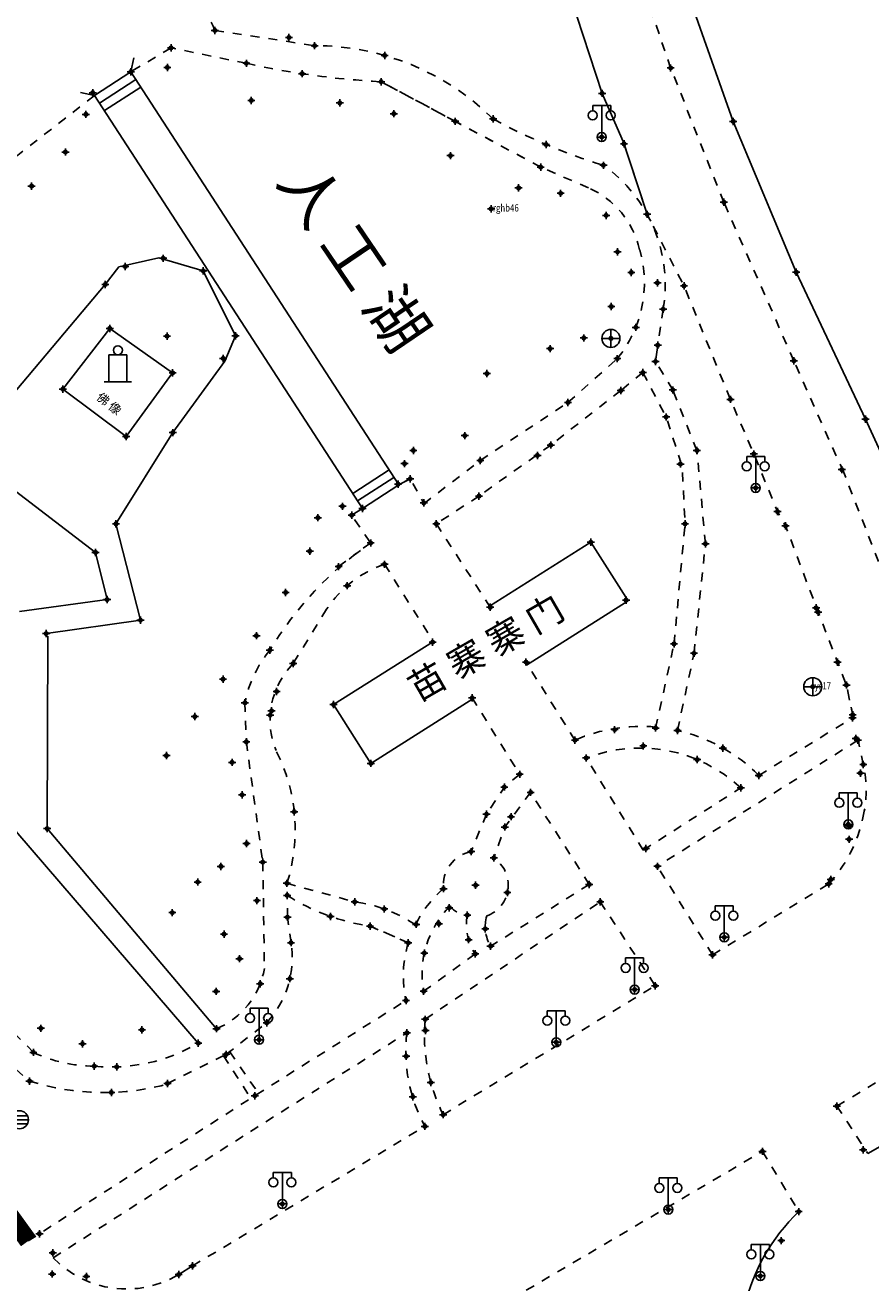
# Model space of a CAD drawing. Extents: x 7151 to 15125, y 1652 to 9190.
# Drawn here: x 7388 to 7435, y 4546 to 4616 of the extents above; entities that cross this region are included whole.
import ezdxf

# ---------------------------------------------------------------- set-up
doc = ezdxf.new("R2010")
doc.units = 0
doc.header["$LTSCALE"] = 0.5
doc.header["$PDMODE"] = 34
doc.header["$PDSIZE"] = 0.2
doc.linetypes.add('DOTE', pattern=[2.42, 2, -0.2, 0.02, -0.2])
doc.linetypes.add('X6', pattern=[2, 1, -1])
doc.layers.get('0').update_dxf_attribs({"linetype": 'CONTINUOUS'})
doc.layers.add('ASSIST', color=7, linetype='CONTINUOUS', plot=False)
for name, color, linetype in [('DLDW', 11, 'CONTINUOUS'), ('DLSS', 4, 'CONTINUOUS'), ('GXYZ', 2, 'CONTINUOUS'), ('JMD', 6, 'CONTINUOUS'), ('ZDH', 1, 'CONTINUOUS'), ('文字标注', 253, 'CONTINUOUS'), ('红线', 1, 'DOTE')]:
    doc.layers.add(name, color=color, linetype=linetype)
doc.styles.add('DIMHT', font='txt', dxfattribs={"width": 0.8})
doc.styles.add('HZ', font='rs.shx', dxfattribs={"width": 0.8, "bigfont": 'hztxt.shx'})
doc.linetypes.add('444', pattern='A,4.5,[145,AAA.SHX,S=1,R=0,X=0,Y=1],4.5,-0.5,[146,AAA.SHX,S=1,R=0,X=0,Y=0],-0.5', length=10)

# ---------------------------------------------------------------- blocks, each defined once
blk = doc.blocks.new('gc097')
for p, q in [((-1, 2.9), (-1, 3.5)), ((-1, 3.5), (1, 3.5)), ((0, 0.5), (0, 3.5)), ((1, 3.5), (1, 2.9))]:
    blk.add_line(p, q)
for centre in [(-1, 2.4), (1, 2.4), (0, 0)]:
    blk.add_circle(centre, 0.5)
blk = doc.blocks.new('gc043')
for p, q in [((-1, 0), (1, 0)), ((0, -1), (0, 1))]:
    blk.add_line(p, q)
blk.add_circle((0, 0), 1)
blk = doc.blocks.new('gc053')
for p, q in [((-1, 0), (1, 0)), ((-0.9, 0.43), (0.9, 0.43)), ((-0.88, -0.47), (0.88, -0.47))]:
    blk.add_line(p, q)
blk.add_circle((0, 0), 1)
blk = doc.blocks.new('gc107')
for p, q in [((-1, 0), (-1, 3)), ((-1, 3), (1, 3)), ((1, 3), (1, 0)), ((-1.5, 0), (1.5, 0))]:
    blk.add_line(p, q)
blk.add_circle((0, 3.5), 0.5)

msp = doc.modelspace()

# ---------------------------------------------------------------- linework, layer by layer
at = {"linetype": 'Continuous'}
msp.add_line((7423.464, 4598.424, 498.83), (7423.339, 4597.524, 498.838), dxfattribs=at)
at = {"layer": 'ASSIST', "linetype": 'Continuous', "flags": 128}
msp.add_lwpolyline([(7407.1, 4589.37), (7392.248, 4612.278), (7394.264, 4613.585), (7409.116, 4590.677)], close=True, dxfattribs=at)
at = {"layer": 'DLDW', "linetype": 'Continuous', "elevation": 499.298, "flags": 128}
msp.add_lwpolyline([(7390.494, 4595.99), (7393.09, 4599.355), (7396.576, 4596.891), (7393.997, 4593.358)], close=True, dxfattribs=at)
at = {"layer": 'DLSS', "linetype": 'X6'}
for p, q in [((7424.181, 4613.801, 494.315), (7420.721, 4623.965, 494.315)), ((7398.917, 4615.883, 499.376), (7404.447, 4615.038, 499.376)), ((7400.663, 4614.059, 499.401), (7396.488, 4614.916, 499.401)), ((7427.13, 4606.356, 494.315), (7424.181, 4613.801, 494.315)), ((7412.236, 4610.844, 499.401), (7408.134, 4613.036, 499.401)), ((7416.978, 4608.304, 499.401), (7412.236, 4610.844, 499.401)), ((7419.625, 4607.155), (7416.978, 4608.304, 499.401)), ((7431.011, 4597.563, 494.315), (7427.13, 4606.356, 494.315)), ((7423.766, 4600.425, 498.814), (7423.464, 4598.424, 498.83)), ((7418.488, 4595.252, 499.401), (7421.223, 4597.681, 499.401)), ((7424.3, 4595.944, 498.931), (7423.339, 4597.524, 498.931)), ((7433.771, 4591.374, 494.315), (7431.011, 4597.563, 494.315)), ((7422.638, 4596.907, 498.814), (7421.416, 4595.912, 498.814)), ((7422.638, 4596.907, 498.814), (7422.638, 4596.907, 498.814)), ((7422.638, 4596.907, 498.814), (7422.638, 4596.907, 498.814)), ((7422.638, 4596.907, 498.814), (7422.638, 4596.907, 498.814)), ((7421.416, 4595.912, 498.814), (7417.534, 4592.889, 498.814)), ((7425.635, 4592.589, 498.931), (7424.3, 4595.944, 498.931)), ((7413.629, 4592.028, 499.401), (7418.488, 4595.252, 499.401)), ((7417.534, 4592.889, 498.814), (7413.555, 4590.057, 498.814)), ((7426.109, 4587.412, 498.931), (7425.635, 4592.589, 498.931)), ((7410.498, 4589.635, 499.401), (7413.629, 4592.028, 499.401)), ((7435.701, 4586.433, 494.315), (7433.771, 4591.374, 494.315)), ((7413.555, 4590.057, 498.814), (7411.192, 4588.523, 498.814)), ((7424.369, 4581.859, 499.272), (7424.978, 4588.519, 499.272)), ((7405.778, 4586.144, 499.401), (7407.553, 4587.457, 499.401)), ((7425.476, 4581.34, 498.931), (7426.109, 4587.412, 498.931)), ((7405.112, 4583.786, 498.814), (7403.259, 4580.769, 498.814)), ((7423.349, 4577.194, 499.272), (7424.369, 4581.859, 499.272)), ((7424.563, 4577.062, 498.931), (7425.476, 4581.34, 498.931)), ((7402.339, 4579.221, 498.814), (7402.339, 4579.221, 498.814)), ((7402.339, 4579.221, 498.814), (7402.339, 4579.221, 498.814)), ((7434.29, 4577.857, 498.508), (7433.925, 4579.579, 498.508)), ((7400.581, 4578.593, 499.401), (7400.661, 4576.424, 499.294)), ((7400.661, 4576.424, 499.294), (7401.572, 4569.756, 499.288)), ((7434.859, 4575.169, 498.508), (7434.569, 4576.537, 498.508)), ((7434.572, 4576.524, 499.238), (7434.572, 4576.524, 499.238)), ((7422.664, 4570.424, 499.109), (7419.502, 4575.534, 499.109)), ((7401.572, 4569.756, 499.288), (7401.664, 4563.861)), ((7388.856, 4559.206, 499.372), (7379.346, 4568.805, 499.372)), ((7402.911, 4568.582, 499.28), (7406.666, 4567.551, 499.28)), ((7411.588, 4568.283, 499.28), (7411.588, 4568.283, 499.28)), ((7411.588, 4568.283, 499.28), (7411.588, 4568.283, 499.28)), ((7402.94, 4566.701, 499.412), (7402.929, 4567.915, 499.412)), ((7410.575, 4561.04, 498.957), (7420.281, 4567.558, 499.044)), ((7403.139, 4565.29, 499.34), (7402.94, 4566.701, 499.412)), ((7407.518, 4566.212, 499.412), (7409.635, 4565.283, 499.412)), ((7409.635, 4565.283, 499.412), (7407.518, 4566.212, 499.412)), ((7407.518, 4566.212, 499.412), (7407.518, 4566.212, 499.412)), ((7399.013, 4560.521, 499.288), (7399.013, 4560.521, 499.288)), ((7399.548, 4559.101, 499.412), (7401.789, 4560.85, 499.412)), ((7385.627, 4560.208, 500.012), (7388.644, 4557.615, 500.012)), ((7409.563, 4560.288), (7409.563, 4560.288)), ((7396.287, 4557.479, 499.412), (7399.548, 4559.101, 499.412)), ((7433.397, 4556.229, 498.649), (7437.944, 4558.964, 498.562)), ((7397.676, 4547.363, 499.36), (7410.56, 4555.104, 499.36))]:
    msp.add_line(p, q, dxfattribs=at)
at = {"layer": 'DLSS', "linetype": 'Continuous'}
for p, q in [((7420.385, 4612.393, 498.863), (7418.155, 4619.226, 498.863)), ((7394.264, 4613.585), (7394.431, 4614.367)), ((7392.248, 4612.278), (7394.264, 4613.585)), ((7394.264, 4613.585), (7409.116, 4590.677)), ((7392.52, 4611.858), (7394.536, 4613.165)), ((7392.792, 4611.439), (7394.808, 4612.746)), ((7392.248, 4612.278), (7391.466, 4612.445)), ((7407.1, 4589.37), (7392.248, 4612.278)), ((7421.597, 4609.59, 498.863), (7420.385, 4612.393, 498.863)), ((7431.143, 4602.473), (7427.649, 4610.838)), ((7406.556, 4590.209), (7408.572, 4591.516)), ((7406.828, 4589.79), (7408.844, 4591.097)), ((7409.116, 4590.677), (7409.741, 4591.014, 499.591)), ((7407.1, 4589.37), (7409.116, 4590.677)), ((7407.1, 4589.37), (7406.628, 4589.075, 499.527)), ((7396.912, 4546.884, 499.36), (7397.676, 4547.363, 499.36)), ((7397.676, 4547.363, 499.36), (7397.676, 4547.363, 499.36))]:
    msp.add_line(p, q, dxfattribs=at)
at = {"layer": 'DLSS', "linetype": 'X6', "flags": 128}
for points, elevation in [([(7396.488, 4614.916), (7394.258, 4613.59)], 499.348), ([(7384.233, 4605.465), (7388.002, 4608.969), (7392.246, 4612.277)], 499.689), ([(7422.638, 4596.907), (7423.932, 4594.445), (7424.822, 4591.685), (7424.977, 4588.505)], 498.814), ([(7409.116, 4590.677), (7409.741, 4591.014), (7410.498, 4589.679)], 499.48), ([(7407.1, 4589.37), (7406.5, 4588.995), (7407.553, 4587.457)], 499.527), ([(7414.18, 4583.892), (7411.192, 4588.523)], 499.527), ([(7408.322, 4586.275), (7411.027, 4581.991)], 498.814), ([(7418.876, 4576.525), (7416.247, 4580.716)], 499.272), ([(7413.179, 4578.871), (7415.813, 4574.63), (7414.963, 4573.923), (7413.973, 4572.418)], 499.378), ([(7434.557, 4576.514), (7423.449, 4569.526), (7423.449, 4569.526)], 498.546), ([(7416.418, 4573.626), (7414.988, 4571.703), (7414.382, 4569.987), (7414.382, 4569.987)], 499.229), ([(7419.669, 4568.519), (7416.418, 4573.626)], 499.109), ([(7422.664, 4570.424), (7422.807, 4570.515), (7428.068, 4573.878)], 499.109), ([(7413.973, 4572.418), (7413.122, 4570.34)], 499.263), ([(7426.502, 4564.612), (7423.449, 4569.526)], 498.68), ([(7419.669, 4568.519), (7414.199, 4565.1)], 499.109), ([(7426.502, 4564.612), (7432.941, 4568.551)], 498.68), ([(7420.281, 4567.558), (7423.327, 4562.901)], 499.044), ([(7410.489, 4562.594), (7413.351, 4564.666)], 499.256), ([(7411.571, 4555.751), (7423.327, 4562.901)], 498.976), ([(7399.391, 4559.013), (7400.921, 4556.657)], 0.064), ([(7399.744, 4559.236), (7401.327, 4556.936)], 499.44), ([(7433.397, 4556.229), (7435.109, 4553.607)], 498.649), ([(7403.251, 4538.408), (7429.268, 4553.716)], 499.143)]:
    msp.add_lwpolyline(points, dxfattribs=dict(at, elevation=elevation))
at = {"layer": 'DLSS', "linetype": 'Continuous', "const_width": 0.1, "elevation": 498.863, "flags": 128}
msp.add_lwpolyline([(7421.597, 4609.59), (7422.88, 4605.686)], dxfattribs=at)
at = {"layer": 'DLSS', "linetype": 'X6', "flags": 128}
for points in [[(7434.262, 4577.756), (7434.271, 4577.925), (7433.925, 4579.579), (7433.433, 4580.847), (7432.355, 4583.626), (7430.548, 4588.407), (7430.104, 4589.2), (7428.79, 4592.395), (7427.492, 4595.424), (7424.923, 4601.715), (7422.88, 4605.686)], [(7429.066, 4574.566), (7434.262, 4577.756)], [(7388.575, 4548.752), (7401.131, 4556.801), (7409.512, 4562.081)], [(7389.956, 4547.812), (7401.182, 4555.008), (7409.563, 4560.288)], [(7429.268, 4553.716), (7431.279, 4550.375)]]:
    msp.add_lwpolyline(points, dxfattribs=at)
at = {"layer": 'DLSS', "linetype": 'X6'}
for centre, radius, start, end in [((7394.266, 4613.981, 499.548), 5.025, 22.24592, 67.43933), ((7404.471, 4601.02, 499.363), 14.018, 45.2481, 90.09653), ((7410.654, 4659.231, 499.254), 46.264, 257.52842, 266.8776), ((5007.786, 116.21, 499.401), 5097.363, 61.79453, 61.907274), ((7429.775, 4639.142, 499.327), 32.119, 241.27722, 253.13089), ((7415.767, 4601.783, 499.327), 8.113, 350.36471, 54.70361), ((7417.641, 4602.625), 4.945, 12.84453, 66.34552), ((7416.105, 4601.88), 6.62, 320.63436, 16.1775), ((7418.449, 4571.613, 499.401), 19.229, 124.5169, 149.02726), ((7410.301, 4580.408, 498.814), 6.192, 108.64286, 146.94373), ((7407.054, 4577.313, 499.401), 6.598, 140.50538, 168.81071), ((7406.432, 4577.637, 499.28), 4.458, 135.37453, 202.33768), ((7422.54, 4568.103, 499.272), 9.185, 84.87002, 113.5115), ((7422.54, 4568.103, 499.272), 9.185, 44.72412, 77.27692), ((7393.653, 4571.529, 499.28), 9.716, 342.34303, 27.01965), ((7422.466, 4567.881, 499.109), 8.206, 46.94638, 111.17045), ((7428.466, 4573.742, 498.593), 6.551, 346.55207, 12.58438), ((7427.226, 4573.829, 498.593), 7.78, 317.27746, 348.05042), ((7413.485, 4568.469, 499.2), 1.906, 100.96938, 185.60343), ((7413.362, 4568.482, 499.188), 1.818, 290.16819, 55.89151), ((7415.739, 4563.445, 499.204), 6.374, 130.62874, 153.55114), ((7409.161, 4577.673, 499.239), 11.578, 237.43643, 261.84331), ((7405.739, 4559.984, 499.21), 7.623, 55.73341, 83.01712), ((7415.74, 4563.559, 499.264), 5.339, 135.07032, 190.41237), ((7412.935, 4568.01, 499.264), 1.189, 214.91876, 268.68729), ((7415.837, 4566.3, 499.256), 2.975, 169.91564, 213.31711), ((7416.015, 4566.178, 499.109), 2.112, 163.58119, 210.69442), ((7397.89, 4564.461, 499.34), 5.314, 317.19751, 8.97828), ((7415.739, 4563.445, 499.204), 6.374, 163.243, 192.3573), ((7397.294, 4564.608), 4.434, 292.81246, 350.29829), ((7420.37, 4560.146, 498.957), 9.836, 174.78654, 206.54302), ((7393.167, 4567.887), 9.49, 264.34463, 300.60777), ((7418.154, 4559.252), 8.653, 173.12551, 208.64718), ((7392.262, 4566.427, -499.372), 7.984, 244.74648, 269.78293), ((7392.76, 4570.586, 499.504), 13.608, 252.39289, 285.6033), ((7394.016, 4551.711, 499.36), 5.629, 223.8449, 300.96609)]:
    msp.add_arc(centre, radius, start, end, dxfattribs=at)
at = {"layer": 'JMD', "linetype": 'Continuous'}
for p, q in [((7414.139, 4583.956), (7419.757, 4587.504)), ((7419.757, 4587.504), (7421.831, 4584.242)), ((7421.831, 4584.242), (7416.188, 4580.678)), ((7405.493, 4578.497), (7411.027, 4581.991)), ((7407.567, 4575.235), (7405.493, 4578.497)), ((7413.22, 4578.805), (7407.567, 4575.235))]:
    msp.add_line(p, q, dxfattribs=at)
at = {"layer": 'JMD', "linetype": '444', "flags": 128}
for points in [[(7620.787, 4911.131), (7620.676, 4910.414), (7620.677, 4907.927), (7619.403, 4905.85), (7615.79, 4902.056), (7612.792, 4899.017), (7607.58, 4893.705), (7601.145, 4887.176), (7593.559, 4879.341), (7583.743, 4869.048), (7582.188, 4867.417), (7573.424, 4858.886), (7562.866, 4849.052), (7552.15, 4839.935), (7542.23, 4831.876), (7528.224, 4820.332), (7516.958, 4811.236), (7500.204, 4797.465), (7477.817, 4779.113), (7465.315, 4768.726), (7459.852, 4763.976), (7453.075, 4758.001), (7447.579, 4753.034), (7438.385, 4744.238), (7435.181, 4740.052), (7431.717, 4733.742), (7428.9, 4727.087), (7426.584, 4720.09), (7424.629, 4711.425), (7422.544, 4702.659), (7420.478, 4693.856), (7418.681, 4684.949), (7417.119, 4676.095), (7416.359, 4668.873), (7416.076, 4661.66), (7416.326, 4652.619), (7416.859, 4647.179), (7418.476, 4640.177), (7421.72, 4627.928), (7424.639, 4619.372), (7427.649, 4610.838), (7431.143, 4602.473), (7434.983, 4594.329), (7436.978, 4589.984), (7440.103, 4585.819), (7441.621, 4583.552), (7446.248, 4577.693)], [(7369.466, 4592.886), (7397.999, 4559.719)], [(7399.013, 4560.521), (7389.623, 4571.616), (7389.665, 4582.283), (7389.665, 4582.283), (7389.665, 4582.283), (7389.665, 4582.283)]]:
    msp.add_lwpolyline(points, dxfattribs=at)
for points, elevation in [([(7393.436, 4588.514), (7396.587, 4593.578), (7396.587, 4593.578), (7399.476, 4597.542), (7400.066, 4598.949), (7398.27, 4602.551), (7395.818, 4603.278), (7393.594, 4602.773), (7392.843, 4601.793), (7386.256, 4593.995)], 499.238), ([(7388.087, 4583.66), (7392.948, 4584.318), (7392.303, 4586.935), (7385.081, 4592.455)], 499.27), ([(7389.565, 4582.433), (7394.794, 4583.177), (7393.436, 4588.514)], 499.238)]:
    msp.add_lwpolyline(points, dxfattribs=dict(at, elevation=elevation))
at = {"layer": 'JMD', "linetype": 'Continuous'}
for centre, radius, start, end in [((7443.254, 4540.072, 997.298), 15.797, 34.39264, 121.03783), ((7438.828, 4542.568, 996.996), 10.86, 134.03726, 198.69423)]:
    msp.add_arc(centre, radius, start, end, dxfattribs=at)
at = {"layer": 'ZDH', "linetype": 'Continuous'}
for p in [(7398.917, 4615.883, 499.377), (7398.917, 4615.883, 499.377), (7398.917, 4615.883, 499.377), (7398.917, 4615.883, 499.377), (7403.024, 4615.491, 499.491), (7403.024, 4615.491, 499.491), (7403.024, 4615.491, 499.491), (7403.024, 4615.491, 499.491), (7396.488, 4614.916, 499.348), (7396.488, 4614.916, 499.348), (7396.488, 4614.916, 499.348), (7396.488, 4614.916, 499.348), (7404.447, 4615.038, 499.363), (7404.447, 4615.038, 499.363), (7404.447, 4615.038, 499.363), (7404.447, 4615.038, 499.363), (7396.283, 4613.83, 499.809), (7396.283, 4613.83, 499.809), (7396.283, 4613.83, 499.809), (7396.283, 4613.83, 499.809), (7400.663, 4614.059, 499.254), (7400.663, 4614.059, 499.254), (7400.663, 4614.059, 499.254), (7400.663, 4614.059, 499.254), (7408.331, 4614.496, 499.417), (7408.331, 4614.496, 499.417), (7408.331, 4614.496, 499.417), (7408.331, 4614.496, 499.417), (7394.258, 4613.59, 499.476), (7394.258, 4613.59, 499.476), (7394.258, 4613.59, 499.476), (7394.258, 4613.59, 499.476), (7403.759, 4613.484, 499.349), (7403.759, 4613.484, 499.349), (7403.759, 4613.484, 499.349), (7403.759, 4613.484, 499.349), (7424.181, 4613.801, 498.965), (7424.181, 4613.801, 498.965), (7424.181, 4613.801, 498.965), (7424.181, 4613.801, 498.965), (7408.134, 4613.036, 499.431), (7408.134, 4613.036, 499.431), (7408.134, 4613.036, 499.431), (7408.134, 4613.036, 499.431), (7392.148, 4612.428, 499.459), (7392.148, 4612.428, 499.459), (7392.148, 4612.428, 499.459), (7392.148, 4612.428, 499.459), (7400.936, 4612.001, 499.252), (7400.936, 4612.001, 499.252), (7400.936, 4612.001, 499.252), (7400.936, 4612.001, 499.252), (7405.845, 4611.863, 499.188), (7405.845, 4611.863, 499.188), (7405.845, 4611.863, 499.188), (7405.845, 4611.863, 499.188), (7420.385, 4612.393, 498.937), (7420.385, 4612.393, 498.937), (7420.385, 4612.393, 498.937), (7420.385, 4612.393, 498.937), (7391.768, 4611.229, 499.518), (7391.768, 4611.229, 499.518), (7391.768, 4611.229, 499.518), (7391.768, 4611.229, 499.518), (7408.839, 4611.266, 499.136), (7408.839, 4611.266, 499.136), (7408.839, 4611.266, 499.136), (7408.839, 4611.266, 499.136), (7412.236, 4610.844, 499.343), (7412.236, 4610.844, 499.343), (7412.236, 4610.844, 499.343), (7412.236, 4610.844, 499.343), (7414.34, 4610.975, 499.327), (7414.34, 4610.975, 499.327), (7414.34, 4610.975, 499.327), (7414.34, 4610.975, 499.327), (7427.649, 4610.838, 499.036), (7427.649, 4610.838, 499.036), (7427.649, 4610.838, 499.036), (7427.649, 4610.838, 499.036), (7420.36, 4609.971, 499.045), (7420.36, 4609.971, 499.045), (7420.36, 4609.971, 499.045), (7420.36, 4609.971, 499.045), (7390.635, 4609.141, 499.134), (7390.635, 4609.141, 499.134), (7390.635, 4609.141, 499.134), (7390.635, 4609.141, 499.134), (7417.271, 4609.557, 499.23), (7417.271, 4609.557, 499.23), (7417.271, 4609.557, 499.23), (7417.271, 4609.557, 499.23), (7421.597, 4609.59, 498.863), (7421.597, 4609.59, 498.863), (7421.597, 4609.59, 498.863), (7421.597, 4609.59, 498.863), (7411.977, 4608.939, 498.946), (7411.977, 4608.939, 498.946), (7411.977, 4608.939, 498.946), (7411.977, 4608.939, 498.946), (7416.978, 4608.304, 499.251), (7416.978, 4608.304, 499.251), (7416.978, 4608.304, 499.251), (7416.978, 4608.304, 499.251), (7420.455, 4608.405, 499.055), (7420.455, 4608.405, 499.055), (7420.455, 4608.405, 499.055), (7420.455, 4608.405, 499.055), (7388.757, 4607.249, 499.169), (7388.757, 4607.249, 499.169), (7388.757, 4607.249, 499.169), (7388.757, 4607.249, 499.169), (7415.75, 4607.15, 499.253), (7415.75, 4607.15, 499.253), (7415.75, 4607.15, 499.253), (7415.75, 4607.15, 499.253), (7418.081, 4606.849, 499.204), (7418.081, 4606.849, 499.204), (7418.081, 4606.849, 499.204), (7418.081, 4606.849, 499.204), (7427.13, 4606.356, 498.981), (7427.13, 4606.356, 498.981), (7427.13, 4606.356, 498.981), (7427.13, 4606.356, 498.981), (7414.227, 4605.99, 499.33), (7414.227, 4605.99, 499.33), (7414.227, 4605.99, 499.33), (7414.227, 4605.99, 499.33), (7420.607, 4605.624, 499.017), (7420.607, 4605.624, 499.017), (7420.607, 4605.624, 499.017), (7420.607, 4605.624, 499.017), (7422.88, 4605.686, 498.954), (7422.88, 4605.686, 498.954), (7422.88, 4605.686, 498.954), (7422.88, 4605.686, 498.954), (7421.234, 4603.604, 499.12), (7421.234, 4603.604, 499.12), (7421.234, 4603.604, 499.12), (7421.234, 4603.604, 499.12), (7393.953, 4602.796, 499.312), (7393.953, 4602.796, 499.312), (7393.953, 4602.796, 499.312), (7393.953, 4602.796, 499.312), (7396.056, 4603.245, 499.339), (7396.056, 4603.245, 499.339), (7396.056, 4603.245, 499.339), (7396.056, 4603.245, 499.339), (7398.27, 4602.551, 499.296), (7398.27, 4602.551, 499.296), (7398.27, 4602.551, 499.296), (7398.27, 4602.551, 499.296), (7421.999, 4602.461, 498.9), (7421.999, 4602.461, 498.9), (7421.999, 4602.461, 498.9), (7421.999, 4602.461, 498.9), (7431.143, 4602.473, 498.912), (7431.143, 4602.473, 498.912), (7431.143, 4602.473, 498.912), (7431.143, 4602.473, 498.912), (7392.843, 4601.793, 499.283), (7392.843, 4601.793, 499.283), (7392.843, 4601.793, 499.283), (7392.843, 4601.793, 499.283), (7423.448, 4601.886, 498.847), (7423.448, 4601.886, 498.847), (7423.448, 4601.886, 498.847), (7423.448, 4601.886, 498.847), (7424.923, 4601.715, 498.716), (7424.923, 4601.715, 498.716), (7424.923, 4601.715, 498.716), (7424.923, 4601.715, 498.716), (7420.892, 4600.57, 499.074), (7420.892, 4600.57, 499.074), (7420.892, 4600.57, 499.074), (7420.892, 4600.57, 499.074), (7423.766, 4600.425, 498.814), (7423.766, 4600.425, 498.814), (7423.766, 4600.425, 498.814), (7423.766, 4600.425, 498.814), (7393.09, 4599.355, 499.461), (7393.09, 4599.355, 499.461), (7393.09, 4599.355, 499.461), (7393.09, 4599.355, 499.461), (7422.249, 4599.415, 498.793), (7422.249, 4599.415, 498.793), (7422.249, 4599.415, 498.793), (7422.249, 4599.415, 498.793), (7396.266, 4598.926, 499.28), (7396.266, 4598.926, 499.28), (7396.266, 4598.926, 499.28), (7396.266, 4598.926, 499.28), (7400.066, 4598.949, 499.219), (7400.066, 4598.949, 499.219), (7400.066, 4598.949, 499.219), (7400.066, 4598.949, 499.219), (7419.368, 4598.829, 498.986), (7419.368, 4598.829, 498.986), (7419.368, 4598.829, 498.986), (7419.368, 4598.829, 498.986), (7420.87, 4598.802, 498.894), (7420.87, 4598.802, 498.894), (7420.87, 4598.802, 498.894), (7420.87, 4598.802, 498.894), (7417.498, 4598.236, 499.197), (7417.498, 4598.236, 499.197), (7417.498, 4598.236, 499.197), (7417.498, 4598.236, 499.197), (7423.464, 4598.424, 498.83), (7423.464, 4598.424, 498.83), (7423.464, 4598.424, 498.83), (7423.464, 4598.424, 498.83), (7399.376, 4597.692, 499.253), (7399.376, 4597.692, 499.253), (7399.376, 4597.692, 499.253), (7399.376, 4597.692, 499.253), (7421.223, 4597.681, 498.908), (7421.223, 4597.681, 498.908), (7421.223, 4597.681, 498.908), (7421.223, 4597.681, 498.908), (7423.339, 4597.524, 498.838), (7423.339, 4597.524, 498.838), (7423.339, 4597.524, 498.838), (7423.339, 4597.524, 498.838), (7431.011, 4597.563, 498.864), (7431.011, 4597.563, 498.864), (7431.011, 4597.563, 498.864), (7431.011, 4597.563, 498.864), (7396.576, 4596.891, 499.303), (7396.576, 4596.891, 499.303), (7396.576, 4596.891, 499.303), (7396.576, 4596.891, 499.303), (7413.994, 4596.854, 499.075), (7413.994, 4596.854, 499.075), (7413.994, 4596.854, 499.075), (7413.994, 4596.854, 499.075), (7422.638, 4596.907, 498.851), (7422.638, 4596.907, 498.851), (7422.638, 4596.907, 498.851), (7422.638, 4596.907, 498.851), (7390.494, 4595.99, 499.298), (7390.494, 4595.99, 499.298), (7390.494, 4595.99, 499.298), (7390.494, 4595.99, 499.298), (7421.416, 4595.912, 498.922), (7421.416, 4595.912, 498.922), (7421.416, 4595.912, 498.922), (7421.416, 4595.912, 498.922), (7424.3, 4595.944, 498.818), (7424.3, 4595.944, 498.818), (7424.3, 4595.944, 498.818), (7424.3, 4595.944, 498.818), (7418.488, 4595.252, 499.005), (7418.488, 4595.252, 499.005), (7418.488, 4595.252, 499.005), (7418.488, 4595.252, 499.005), (7427.492, 4595.424, 498.685), (7427.492, 4595.424, 498.685), (7427.492, 4595.424, 498.685), (7427.492, 4595.424, 498.685), (7423.932, 4594.445, 498.875), (7423.932, 4594.445, 498.875), (7423.932, 4594.445, 498.875), (7423.932, 4594.445, 498.875), (7434.983, 4594.329, 498.836), (7434.983, 4594.329, 498.836), (7434.983, 4594.329, 498.836), (7434.983, 4594.329, 498.836), (7393.997, 4593.358, 499.288), (7393.997, 4593.358, 499.288), (7393.997, 4593.358, 499.288), (7393.997, 4593.358, 499.288), (7396.587, 4593.578, 499.277), (7396.587, 4593.578, 499.277), (7396.587, 4593.578, 499.277), (7396.587, 4593.578, 499.277), (7412.773, 4593.411, 499.205), (7412.773, 4593.411, 499.205), (7412.773, 4593.411, 499.205), (7412.773, 4593.411, 499.205), (7409.918, 4592.589, 499.353), (7409.918, 4592.589, 499.353), (7409.918, 4592.589, 499.353), (7409.918, 4592.589, 499.353), (7416.796, 4592.311, 499.138), (7416.796, 4592.311, 499.138), (7416.796, 4592.311, 499.138), (7416.796, 4592.311, 499.138), (7417.534, 4592.889, 499.101), (7417.534, 4592.889, 499.101), (7417.534, 4592.889, 499.101), (7417.534, 4592.889, 499.101), (7425.635, 4592.589, 498.915), (7425.635, 4592.589, 498.915), (7425.635, 4592.589, 498.915), (7425.635, 4592.589, 498.915), (7428.79, 4592.395, 498.666), (7428.79, 4592.395, 498.666), (7428.79, 4592.395, 498.666), (7428.79, 4592.395, 498.666), (7409.431, 4591.857, 499.261), (7409.431, 4591.857, 499.261), (7409.431, 4591.857, 499.261), (7409.431, 4591.857, 499.261), (7413.629, 4592.028, 499.207), (7413.629, 4592.028, 499.207), (7413.629, 4592.028, 499.207), (7413.629, 4592.028, 499.207), (7424.722, 4591.835, 498.985), (7424.722, 4591.835, 498.985), (7424.722, 4591.835, 498.985), (7424.722, 4591.835, 498.985), (7433.671, 4591.524, 498.785), (7433.671, 4591.524, 498.785), (7433.671, 4591.524, 498.785), (7433.671, 4591.524, 498.785), (7409.741, 4591.014, 499.591), (7409.741, 4591.014, 499.591), (7409.741, 4591.014, 499.591), (7409.741, 4591.014, 499.591), (7409.069, 4590.721, 499.48), (7409.069, 4590.721, 499.48), (7409.069, 4590.721, 499.48), (7409.069, 4590.721, 499.48), (7428.895, 4590.512, 498.838), (7428.895, 4590.512, 498.838), (7428.895, 4590.512, 498.838), (7428.895, 4590.512, 498.838), (7405.986, 4589.493, 499.32), (7405.986, 4589.493, 499.32), (7405.986, 4589.493, 499.32), (7405.986, 4589.493, 499.32), (7410.498, 4589.679, 499.467), (7410.498, 4589.679, 499.467), (7410.498, 4589.679, 499.467), (7410.498, 4589.679, 499.467), (7413.555, 4590.057, 499.234), (7413.555, 4590.057, 499.234), (7413.555, 4590.057, 499.234), (7413.555, 4590.057, 499.234), (7404.63, 4588.859, 499.062), (7404.63, 4588.859, 499.062), (7404.63, 4588.859, 499.062), (7404.63, 4588.859, 499.062), (7406.5, 4588.995, 499.548), (7406.5, 4588.995, 499.548), (7406.5, 4588.995, 499.548), (7406.5, 4588.995, 499.548), (7407.1, 4589.37, 499.527), (7407.1, 4589.37, 499.527), (7407.1, 4589.37, 499.527), (7407.1, 4589.37, 499.527), (7430.104, 4589.2, 498.649), (7430.104, 4589.2, 498.649), (7430.104, 4589.2, 498.649), (7430.104, 4589.2, 498.649), (7393.436, 4588.514, 499.275), (7393.436, 4588.514, 499.275), (7393.436, 4588.514, 499.275), (7393.436, 4588.514, 499.275), (7411.192, 4588.523, 499.455), (7411.192, 4588.523, 499.455), (7411.192, 4588.523, 499.455), (7411.192, 4588.523, 499.455), (7424.978, 4588.519, 499.055), (7424.978, 4588.519, 499.055), (7424.978, 4588.519, 499.055), (7424.978, 4588.519, 499.055), (7430.548, 4588.407, 498.601), (7430.548, 4588.407, 498.601), (7430.548, 4588.407, 498.601), (7430.548, 4588.407, 498.601), (7407.553, 4587.457, 499.464), (7407.553, 4587.457, 499.464), (7407.553, 4587.457, 499.464), (7407.553, 4587.457, 499.464), (7419.757, 4587.504, 499.506), (7419.757, 4587.504, 499.506), (7419.757, 4587.504, 499.506), (7419.757, 4587.504, 499.506), (7426.109, 4587.412, 499.034), (7426.109, 4587.412, 499.034), (7426.109, 4587.412, 499.034), (7426.109, 4587.412, 499.034), (7392.303, 4586.935, 499.244), (7392.303, 4586.935, 499.244), (7392.303, 4586.935, 499.244), (7392.303, 4586.935, 499.244), (7404.178, 4587, 499.116), (7404.178, 4587, 499.116), (7404.178, 4587, 499.116), (7404.178, 4587, 499.116), (7405.778, 4586.144, 499.413), (7405.778, 4586.144, 499.413), (7405.778, 4586.144, 499.413), (7405.778, 4586.144, 499.413), (7408.322, 4586.275, 499.456), (7408.322, 4586.275, 499.456), (7408.322, 4586.275, 499.456), (7408.322, 4586.275, 499.456), (7402.838, 4584.713, 499.161), (7402.838, 4584.713, 499.161), (7402.838, 4584.713, 499.161), (7402.838, 4584.713, 499.161), (7406.253, 4585.09, 499.308), (7406.253, 4585.09, 499.308), (7406.253, 4585.09, 499.308), (7406.253, 4585.09, 499.308), (7392.948, 4584.318, 499.252), (7392.948, 4584.318, 499.252), (7392.948, 4584.318, 499.252), (7392.948, 4584.318, 499.252), (7414.18, 4583.892, 499.527), (7414.18, 4583.892, 499.527), (7414.18, 4583.892, 499.527), (7414.18, 4583.892, 499.527), (7421.709, 4584.288, 499.506), (7421.709, 4584.288, 499.506), (7421.709, 4584.288, 499.506), (7421.709, 4584.288, 499.506), (7432.242, 4583.86, 498.635), (7432.242, 4583.86, 498.635), (7432.242, 4583.86, 498.635), (7432.242, 4583.86, 498.635), (7394.794, 4583.177, 499.208), (7394.794, 4583.177, 499.208), (7394.794, 4583.177, 499.208), (7394.794, 4583.177, 499.208), (7432.355, 4583.626, 498.625), (7432.355, 4583.626, 498.625), (7432.355, 4583.626, 498.625), (7432.355, 4583.626, 498.625), (7389.565, 4582.433, 499.238), (7389.565, 4582.433, 499.238), (7389.565, 4582.433, 499.238), (7389.565, 4582.433, 499.238), (7401.222, 4582.317, 499.194), (7401.222, 4582.317, 499.194), (7401.222, 4582.317, 499.194), (7401.222, 4582.317, 499.194), (7410.988, 4581.957, 499.564), (7410.988, 4581.957, 499.564), (7410.988, 4581.957, 499.564), (7410.988, 4581.957, 499.564), (7424.369, 4581.859, 499.215), (7424.369, 4581.859, 499.215), (7424.369, 4581.859, 499.215), (7424.369, 4581.859, 499.215), (7401.962, 4581.509, 499.27), (7401.962, 4581.509, 499.27), (7401.962, 4581.509, 499.27), (7401.962, 4581.509, 499.27), (7425.476, 4581.34, 499.188), (7425.476, 4581.34, 499.188), (7425.476, 4581.34, 499.188), (7425.476, 4581.34, 499.188), (7403.259, 4580.769, 499.265), (7403.259, 4580.769, 499.265), (7403.259, 4580.769, 499.265), (7403.259, 4580.769, 499.265), (7416.16, 4580.855, 499.485), (7416.16, 4580.855, 499.485), (7416.16, 4580.855, 499.485), (7416.16, 4580.855, 499.485), (7433.433, 4580.847, 498.586), (7433.433, 4580.847, 498.586), (7433.433, 4580.847, 498.586), (7433.433, 4580.847, 498.586), (7399.368, 4579.901, 499.134), (7399.368, 4579.901, 499.134), (7399.368, 4579.901, 499.134), (7399.368, 4579.901, 499.134), (7402.339, 4579.221, 499.313), (7402.339, 4579.221, 499.313), (7402.339, 4579.221, 499.313), (7402.339, 4579.221, 499.313), (7432.058, 4579.487, 498.594), (7432.058, 4579.487, 498.594), (7432.058, 4579.487, 498.594), (7432.058, 4579.487, 498.594), (7433.925, 4579.579, 498.577), (7433.925, 4579.579, 498.577), (7433.925, 4579.579, 498.577), (7433.925, 4579.579, 498.577), (7400.581, 4578.593, 499.401), (7400.581, 4578.593, 499.401), (7400.581, 4578.593, 499.401), (7400.581, 4578.593, 499.401), (7405.493, 4578.497, 499.547), (7405.493, 4578.497, 499.547), (7405.493, 4578.497, 499.547), (7405.493, 4578.497, 499.547), (7413.179, 4578.871, 499.378), (7413.179, 4578.871, 499.378), (7413.179, 4578.871, 499.378), (7413.179, 4578.871, 499.378), (7397.806, 4577.831, 499.05), (7397.806, 4577.831, 499.05), (7397.806, 4577.831, 499.05), (7397.806, 4577.831, 499.05), (7401.982, 4577.909, 499.346), (7401.982, 4577.909, 499.346), (7401.982, 4577.909, 499.346), (7401.982, 4577.909, 499.346), (7402.058, 4578.15, 499.374), (7402.058, 4578.15, 499.374), (7402.058, 4578.15, 499.374), (7402.058, 4578.15, 499.374), (7434.262, 4577.756, 498.727), (7434.262, 4577.756, 498.727), (7434.262, 4577.756, 498.727), (7434.262, 4577.756, 498.727), (7434.271, 4577.925, 498.562), (7434.271, 4577.925, 498.562), (7434.271, 4577.925, 498.562), (7434.271, 4577.925, 498.562), (7421.074, 4577.106, 499.174), (7421.074, 4577.106, 499.174), (7421.074, 4577.106, 499.174), (7421.074, 4577.106, 499.174), (7423.349, 4577.194, 499.156), (7423.349, 4577.194, 499.156), (7423.349, 4577.194, 499.156), (7423.349, 4577.194, 499.156), (7424.563, 4577.062, 499.127), (7424.563, 4577.062, 499.127), (7424.563, 4577.062, 499.127), (7424.563, 4577.062, 499.127), (7400.661, 4576.424, 499.294), (7400.661, 4576.424, 499.294), (7400.661, 4576.424, 499.294), (7400.661, 4576.424, 499.294), (7418.876, 4576.525, 499.272), (7418.876, 4576.525, 499.272), (7418.876, 4576.525, 499.272), (7418.876, 4576.525, 499.272), (7422.663, 4576.2, 499.181), (7422.663, 4576.2, 499.181), (7422.663, 4576.2, 499.181), (7422.663, 4576.2, 499.181), (7434.45, 4576.617, 498.715), (7434.45, 4576.617, 498.715), (7434.45, 4576.617, 498.715), (7434.45, 4576.617, 498.715), (7434.557, 4576.514, 498.546), (7434.557, 4576.514, 498.546), (7434.557, 4576.514, 498.546), (7434.557, 4576.514, 498.546), (7396.233, 4575.668, 499.314), (7396.233, 4575.668, 499.314), (7396.233, 4575.668, 499.314), (7396.233, 4575.668, 499.314), (7419.502, 4575.534, 499.231), (7419.502, 4575.534, 499.231), (7419.502, 4575.534, 499.231), (7419.502, 4575.534, 499.231), (7427.076, 4576.08, 498.995), (7427.076, 4576.08, 498.995), (7427.076, 4576.08, 498.995), (7427.076, 4576.08, 498.995), (7399.87, 4575.292, 499.162), (7399.87, 4575.292, 499.162), (7399.87, 4575.292, 499.162), (7399.87, 4575.292, 499.162), (7407.567, 4575.235, 499.519), (7407.567, 4575.235, 499.519), (7407.567, 4575.235, 499.519), (7407.567, 4575.235, 499.519), (7425.652, 4575.444, 499.074), (7425.652, 4575.444, 499.074), (7425.652, 4575.444, 499.074), (7425.652, 4575.444, 499.074), (7434.859, 4575.169, 498.508), (7434.859, 4575.169, 498.508), (7434.859, 4575.169, 498.508), (7434.859, 4575.169, 498.508), (7415.813, 4574.63, 499.26), (7415.813, 4574.63, 499.26), (7415.813, 4574.63, 499.26), (7415.813, 4574.63, 499.26), (7429.066, 4574.566, 498.931), (7429.066, 4574.566, 498.931), (7429.066, 4574.566, 498.931), (7429.066, 4574.566, 498.931), (7434.7, 4574.695, 498.547), (7434.7, 4574.695, 498.547), (7434.7, 4574.695, 498.547), (7434.7, 4574.695, 498.547), (7400.428, 4573.491, 499.143), (7400.428, 4573.491, 499.143), (7400.428, 4573.491, 499.143), (7400.428, 4573.491, 499.143), (7414.963, 4573.923, 499.244), (7414.963, 4573.923, 499.244), (7414.963, 4573.923, 499.244), (7414.963, 4573.923, 499.244), (7416.418, 4573.626, 499.229), (7416.418, 4573.626, 499.229), (7416.418, 4573.626, 499.229), (7416.418, 4573.626, 499.229), (7428.068, 4573.878, 498.911), (7428.068, 4573.878, 498.911), (7428.068, 4573.878, 498.911), (7428.068, 4573.878, 498.911), (7403.315, 4572.549, 499.274), (7403.315, 4572.549, 499.274), (7403.315, 4572.549, 499.274), (7403.315, 4572.549, 499.274), (7413.973, 4572.418, 499.263), (7413.973, 4572.418, 499.263), (7413.973, 4572.418, 499.263), (7413.973, 4572.418, 499.263), (7415.331, 4572.277, 499.19), (7415.331, 4572.277, 499.19), (7415.331, 4572.277, 499.19), (7415.331, 4572.277, 499.19), (7389.623, 4571.616, 499.29), (7389.623, 4571.616, 499.29), (7389.623, 4571.616, 499.29), (7389.623, 4571.616, 499.29), (7414.988, 4571.703, 499.245), (7414.988, 4571.703, 499.245), (7414.988, 4571.703, 499.245), (7414.988, 4571.703, 499.245), (7434.024, 4571.847, 498.803), (7434.024, 4571.847, 498.803), (7434.024, 4571.847, 498.803), (7434.024, 4571.847, 498.803), (7434.044, 4571.779, 498.783), (7434.044, 4571.779, 498.783), (7434.044, 4571.779, 498.783), (7434.044, 4571.779, 498.783), (7400.674, 4570.786, 499.077), (7400.674, 4570.786, 499.077), (7400.674, 4570.786, 499.077), (7400.674, 4570.786, 499.077), (7434.072, 4571.022, 498.55), (7434.072, 4571.022, 498.55), (7434.072, 4571.022, 498.55), (7434.072, 4571.022, 498.55), (7413.122, 4570.34, 499.239), (7413.122, 4570.34, 499.239), (7413.122, 4570.34, 499.239), (7413.122, 4570.34, 499.239), (7414.382, 4569.987, 499.22), (7414.382, 4569.987, 499.22), (7414.382, 4569.987, 499.22), (7414.382, 4569.987, 499.22), (7422.807, 4570.515, 499.133), (7422.807, 4570.515, 499.133), (7422.807, 4570.515, 499.133), (7422.807, 4570.515, 499.133), (7399.253, 4569.521, 499.05), (7399.253, 4569.521, 499.05), (7399.253, 4569.521, 499.05), (7399.253, 4569.521, 499.05), (7401.572, 4569.756, 499.333), (7401.572, 4569.756, 499.333), (7401.572, 4569.756, 499.333), (7401.572, 4569.756, 499.333), (7423.449, 4569.526, 499.128), (7423.449, 4569.526, 499.128), (7423.449, 4569.526, 499.128), (7423.449, 4569.526, 499.128), (7397.966, 4568.655, 499.136), (7397.966, 4568.655, 499.136), (7397.966, 4568.655, 499.136), (7397.966, 4568.655, 499.136), (7402.911, 4568.582, 499.28), (7402.911, 4568.582, 499.28), (7402.911, 4568.582, 499.28), (7402.911, 4568.582, 499.28), (7419.669, 4568.519, 499.109), (7419.669, 4568.519, 499.109), (7419.669, 4568.519, 499.109), (7419.669, 4568.519, 499.109), (7432.941, 4568.551, 498.593), (7432.941, 4568.551, 498.593), (7432.941, 4568.551, 498.593), (7432.941, 4568.551, 498.593), (7433.061, 4568.797, 498.574), (7433.061, 4568.797, 498.574), (7433.061, 4568.797, 498.574), (7433.061, 4568.797, 498.574), (7402.929, 4567.915, 499.239), (7402.929, 4567.915, 499.239), (7402.929, 4567.915, 499.239), (7402.929, 4567.915, 499.239), (7411.588, 4568.283, 499.204), (7411.588, 4568.283, 499.204), (7411.588, 4568.283, 499.204), (7411.588, 4568.283, 499.204), (7413.368, 4568.477, 499.27), (7413.368, 4568.477, 499.27), (7413.368, 4568.477, 499.27), (7413.368, 4568.477, 499.27), (7415.13, 4568.07, 499.154), (7415.13, 4568.07, 499.154), (7415.13, 4568.07, 499.154), (7415.13, 4568.07, 499.154), (7401.252, 4567.622, 499.23), (7401.252, 4567.622, 499.23), (7401.252, 4567.622, 499.23), (7401.252, 4567.622, 499.23), (7406.666, 4567.551, 499.21), (7406.666, 4567.551, 499.21), (7406.666, 4567.551, 499.21), (7406.666, 4567.551, 499.21), (7408.31, 4567.161, 499.255), (7408.31, 4567.161, 499.255), (7408.31, 4567.161, 499.255), (7408.31, 4567.161, 499.255), (7411.903, 4567.225, 499.237), (7411.903, 4567.225, 499.237), (7411.903, 4567.225, 499.237), (7411.903, 4567.225, 499.237), (7420.281, 4567.558, 499.078), (7420.281, 4567.558, 499.078), (7420.281, 4567.558, 499.078), (7420.281, 4567.558, 499.078), (7396.559, 4566.958, 499), (7396.559, 4566.958, 499), (7396.559, 4566.958, 499), (7396.559, 4566.958, 499), (7402.94, 4566.701, 499.267), (7402.94, 4566.701, 499.267), (7402.94, 4566.701, 499.267), (7402.94, 4566.701, 499.267), (7405.327, 4566.748, 499.156), (7405.327, 4566.748, 499.156), (7405.327, 4566.748, 499.156), (7405.327, 4566.748, 499.156), (7412.908, 4566.821, 499.267), (7412.908, 4566.821, 499.267), (7412.908, 4566.821, 499.267), (7412.908, 4566.821, 499.267), (7399.423, 4565.762, 499.219), (7399.423, 4565.762, 499.219), (7399.423, 4565.762, 499.219), (7399.423, 4565.762, 499.219), (7407.518, 4566.212, 499.18), (7407.518, 4566.212, 499.18), (7407.518, 4566.212, 499.18), (7407.518, 4566.212, 499.18), (7410.076, 4566.305, 499.249), (7410.076, 4566.305, 499.249), (7410.076, 4566.305, 499.249), (7410.076, 4566.305, 499.249), (7411.336, 4566.343, 499.24), (7411.336, 4566.343, 499.24), (7411.336, 4566.343, 499.24), (7411.336, 4566.343, 499.24), (7413.908, 4566.059, 499.229), (7403.139, 4565.29, 499.301), (7403.139, 4565.29, 499.301), (7403.139, 4565.29, 499.301), (7403.139, 4565.29, 499.301), (7409.635, 4565.283, 499.239), (7409.635, 4565.283, 499.239), (7409.635, 4565.283, 499.239), (7409.635, 4565.283, 499.239), (7412.984, 4565.457, 499.213), (7412.984, 4565.457, 499.213), (7412.984, 4565.457, 499.213), (7412.984, 4565.457, 499.213), (7414.199, 4565.1, 499.155), (7414.199, 4565.1, 499.155), (7414.199, 4565.1, 499.155), (7414.199, 4565.1, 499.155), (7427.153, 4565.588, 498.898), (7427.153, 4565.588, 498.898), (7427.153, 4565.588, 498.898), (7427.153, 4565.588, 498.898), (7400.286, 4564.402, 499.282), (7400.286, 4564.402, 499.282), (7400.286, 4564.402, 499.282), (7400.286, 4564.402, 499.282), (7410.528, 4564.716, 499.214), (7410.528, 4564.716, 499.214), (7410.528, 4564.716, 499.214), (7410.528, 4564.716, 499.214), (7413.351, 4564.666, 499.284), (7413.351, 4564.666, 499.284), (7413.351, 4564.666, 499.284), (7413.351, 4564.666, 499.284), (7426.502, 4564.612, 498.708), (7426.502, 4564.612, 498.708), (7426.502, 4564.612, 498.708), (7426.502, 4564.612, 498.708), (7401.431, 4563.013, 499.296), (7401.431, 4563.013, 499.296), (7401.431, 4563.013, 499.296), (7401.431, 4563.013, 499.296), (7403.074, 4563.292, 499.301), (7403.074, 4563.292, 499.301), (7403.074, 4563.292, 499.301), (7403.074, 4563.292, 499.301), (7398.983, 4562.592, 499.146), (7398.983, 4562.592, 499.146), (7398.983, 4562.592, 499.146), (7398.983, 4562.592, 499.146), (7410.489, 4562.594, 499.256), (7410.489, 4562.594, 499.256), (7410.489, 4562.594, 499.256), (7410.489, 4562.594, 499.256), (7422.183, 4562.692, 498.991), (7422.183, 4562.692, 498.991), (7422.183, 4562.692, 498.991), (7422.183, 4562.692, 498.991), (7423.327, 4562.901, 498.749), (7423.327, 4562.901, 498.749), (7423.327, 4562.901, 498.749), (7423.327, 4562.901, 498.749), (7409.512, 4562.081, 499.256), (7409.512, 4562.081, 499.256), (7409.512, 4562.081, 499.256), (7409.512, 4562.081, 499.256), (7401.789, 4560.85, 499.34), (7401.789, 4560.85, 499.34), (7401.789, 4560.85, 499.34), (7401.789, 4560.85, 499.34), (7410.575, 4561.04, 499.236), (7410.575, 4561.04, 499.236), (7410.575, 4561.04, 499.236), (7410.575, 4561.04, 499.236), (7389.273, 4560.542, 499.297), (7389.273, 4560.542, 499.297), (7389.273, 4560.542, 499.297), (7389.273, 4560.542, 499.297), (7394.876, 4560.454, 499.208), (7394.876, 4560.454, 499.208), (7394.876, 4560.454, 499.208), (7394.876, 4560.454, 499.208), (7399.013, 4560.521, 499.391), (7399.013, 4560.521, 499.391), (7399.013, 4560.521, 499.391), (7399.013, 4560.521, 499.391), (7409.563, 4560.288, 499.254), (7409.563, 4560.288, 499.254), (7409.563, 4560.288, 499.254), (7409.563, 4560.288, 499.254), (7410.588, 4560.422, 499.231), (7410.588, 4560.422, 499.231), (7410.588, 4560.422, 499.231), (7410.588, 4560.422, 499.231), (7391.58, 4559.683, 499.386), (7391.58, 4559.683, 499.386), (7391.58, 4559.683, 499.386), (7391.58, 4559.683, 499.386), (7397.999, 4559.719, 499.433), (7397.999, 4559.719, 499.433), (7397.999, 4559.719, 499.433), (7397.999, 4559.719, 499.433), (7401.371, 4559.908, 499.396), (7401.371, 4559.908, 499.396), (7401.371, 4559.908, 499.396), (7401.371, 4559.908, 499.396), (7417.837, 4559.767, 498.948), (7417.837, 4559.767, 498.948), (7417.837, 4559.767, 498.948), (7417.837, 4559.767, 498.948), (7388.856, 4559.206, 499.433), (7388.856, 4559.206, 499.433), (7388.856, 4559.206, 499.433), (7388.856, 4559.206, 499.433), (7399.548, 4559.101, 499.352), (7399.548, 4559.101, 499.352), (7399.548, 4559.101, 499.352), (7399.548, 4559.101, 499.352), (7409.525, 4558.99, 499.185), (7409.525, 4558.99, 499.185), (7409.525, 4558.99, 499.185), (7409.525, 4558.99, 499.185), (7392.232, 4558.443, 499.378), (7392.232, 4558.443, 499.378), (7392.232, 4558.443, 499.378), (7392.232, 4558.443, 499.378), (7393.481, 4558.402, 499.426), (7393.481, 4558.402, 499.426), (7393.481, 4558.402, 499.426), (7393.481, 4558.402, 499.426), (7388.644, 4557.615, 499.504), (7388.644, 4557.615, 499.504), (7388.644, 4557.615, 499.504), (7388.644, 4557.615, 499.504), (7396.287, 4557.479, 499.412), (7396.287, 4557.479, 499.412), (7396.287, 4557.479, 499.412), (7396.287, 4557.479, 499.412), (7410.887, 4557.536, 499.044), (7410.887, 4557.536, 499.044), (7410.887, 4557.536, 499.044), (7410.887, 4557.536, 499.044), (7393.181, 4556.984, 499.437), (7393.181, 4556.984, 499.437), (7393.181, 4556.984, 499.437), (7393.181, 4556.984, 499.437), (7401.131, 4556.801, 499.376), (7401.131, 4556.801, 499.376), (7401.131, 4556.801, 499.376), (7401.131, 4556.801, 499.376), (7409.891, 4556.743, 499.106), (7409.891, 4556.743, 499.106), (7409.891, 4556.743, 499.106), (7409.891, 4556.743, 499.106), (7433.397, 4556.229, 498.649), (7433.397, 4556.229, 498.649), (7433.397, 4556.229, 498.649), (7433.397, 4556.229, 498.649), (7411.571, 4555.751, 498.957), (7411.571, 4555.751, 498.957), (7411.571, 4555.751, 498.957), (7411.571, 4555.751, 498.957), (7410.56, 4555.104, 498.976), (7410.56, 4555.104, 498.976), (7410.56, 4555.104, 498.976), (7410.56, 4555.104, 498.976), (7429.268, 4553.716, 498.702), (7429.268, 4553.716, 498.702), (7429.268, 4553.716, 498.702), (7429.268, 4553.716, 498.702), (7434.856, 4553.801, 498.558), (7434.856, 4553.801, 498.558), (7434.856, 4553.801, 498.558), (7434.856, 4553.801, 498.558), (7402.657, 4550.798, 499.129), (7402.657, 4550.798, 499.129), (7402.657, 4550.798, 499.129), (7402.657, 4550.798, 499.129), (7424.049, 4550.49, 498.849), (7424.049, 4550.49, 498.849), (7424.049, 4550.49, 498.849), (7424.049, 4550.49, 498.849), (7431.279, 4550.375, 498.56), (7431.279, 4550.375, 498.56), (7431.279, 4550.375, 498.56), (7431.279, 4550.375, 498.56), (7389.194, 4549.149, 499.235), (7389.194, 4549.149, 499.235), (7389.194, 4549.149, 499.235), (7389.194, 4549.149, 499.235), (7430.313, 4548.765, 498.572), (7430.313, 4548.765, 498.572), (7430.313, 4548.765, 498.572), (7430.313, 4548.765, 498.572), (7389.93, 4548.084, 499.248), (7389.93, 4548.084, 499.248), (7389.93, 4548.084, 499.248), (7389.93, 4548.084, 499.248), (7389.903, 4546.914, 499.36), (7389.903, 4546.914, 499.36), (7389.903, 4546.914, 499.36), (7389.903, 4546.914, 499.36), (7396.912, 4546.884, 499.15), (7396.912, 4546.884, 499.15), (7396.912, 4546.884, 499.15), (7396.912, 4546.884, 499.15), (7397.676, 4547.363, 499.117), (7397.676, 4547.363, 499.117), (7397.676, 4547.363, 499.117), (7397.676, 4547.363, 499.117), (7391.794, 4546.784, 499.194), (7391.794, 4546.784, 499.194), (7391.794, 4546.784, 499.194), (7391.794, 4546.784, 499.194), (7429.152, 4546.805, 498.621), (7429.152, 4546.805, 498.621), (7429.152, 4546.805, 498.621), (7429.152, 4546.805, 498.621)]:
    msp.add_point(p, dxfattribs=at)
at = {"layer": '红线', "linetype": 'DOTE', "ltscale": 5}
msp.add_line((7379.102, 4561.867, 504.565), (7388.575, 4548.748, 504.565), dxfattribs=at)
at = {"layer": '红线', "linetype": 'DOTE', "ltscale": 5, "const_width": 1, "elevation": 499.547, "flags": 128}
msp.add_lwpolyline([(7361.295, 4579.02), (7366, 4575.874), (7369.637, 4572.557), (7374.389, 4567.77), (7379.102, 4561.867), (7385.689, 4552.744), (7388.575, 4548.748)], dxfattribs=at)

# ---------------------------------------------------------------- block references
at = {"layer": 'DLDW', "linetype": 'Continuous', "xscale": 0.5, "yscale": 0.5}
for name, p in [('gc097', (7420.36, 4609.971, 499.045)), ('gc107', (7393.539, 4596.398)), ('gc097', (7428.895, 4590.512, 498.838)), ('gc097', (7434.024, 4571.847, 498.803)), ('gc097', (7427.153, 4565.588, 498.898)), ('gc097', (7422.183, 4562.692, 498.991)), ('gc097', (7401.371, 4559.908, 499.396)), ('gc097', (7417.837, 4559.767, 498.948)), ('gc097', (7402.657, 4550.798, 499.129)), ('gc097', (7424.049, 4550.49, 498.849)), ('gc097', (7429.152, 4546.805, 498.498))]:
    msp.add_blockref(name, p, dxfattribs=at)
at = {"layer": 'GXYZ', "linetype": 'Continuous', "xscale": 0.5, "yscale": 0.5}
for name, p in [('gc043', (7420.87, 4598.802, 498.894)), ('gc043', (7432.058, 4579.487, 498.594)), ('gc053', (7388.08, 4555.471, 499.689))]:
    msp.add_blockref(name, p, dxfattribs=at)

# ---------------------------------------------------------------- texts
at = {"layer": 'ZDH', "linetype": 'Continuous', "style": 'HZ', "width": 0.8}
for s, p in [('rghb46', (7414.327, 4605.84, 499.33)), ('rghb46', (7414.327, 4605.84, 499.33)), ('rghb46', (7414.327, 4605.84, 499.33)), ('rghb46', (7414.327, 4605.84, 499.33)), ('ys17', (7432.158, 4579.337, 498.594)), ('ys17', (7432.158, 4579.337, 498.594)), ('ys17', (7432.158, 4579.337, 498.594)), ('ys17', (7432.158, 4579.337, 498.594))]:
    msp.add_text(s, height=0.4, dxfattribs=at).set_placement(p)
at = {"layer": '文字标注', "color": 0, "lineweight": -3, "width": 105.1574, "attachment_point": 1, "style": 'DIMHT'}
for s, insert, char_height, rotation in [('人 工 湖', (7404.387, 4608.914, 997.408), 2.5, 304.16386), ('佛 像', (7392.62, 4595.854), 0.5, 321.54595), ('苗 寨 寨 门', (7409.422, 4579.912, 498.594), 1.5, 30.00167)]:
    msp.add_mtext(s, dxfattribs=dict(at, insert=insert, char_height=char_height, rotation=rotation))

doc.saveas('drawing.dxf')
